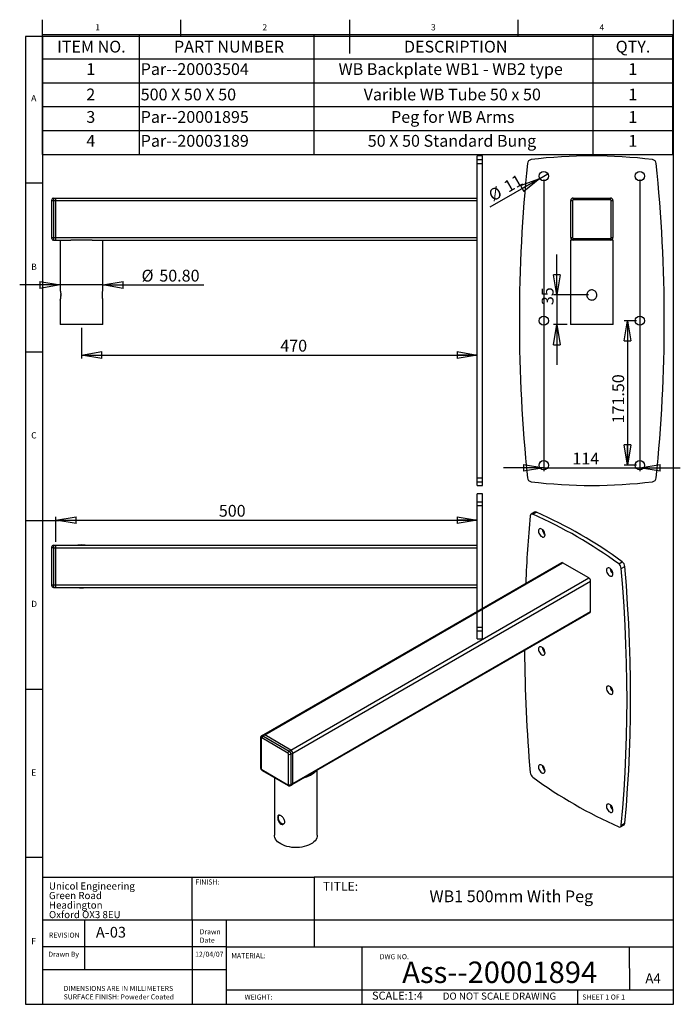
# Model space of a CAD drawing. Extents: x 11 to 207, y 5 to 297.
import ezdxf

# ---------------------------------------------------------------- set-up
doc = ezdxf.new("R2010")
doc.units = 0
doc.layers.get('0').update_dxf_attribs({"linetype": 'CONTINUOUS'})
doc.styles.add('SLDTEXTSTYLE0', font='TXT', dxfattribs={"width": 0.75})
doc.styles.add('SLDTEXTSTYLE1', font='TXT', dxfattribs={"width": 0.6875})
doc.styles.add('SLDTEXTSTYLE2', font='TXT', dxfattribs={"width": 0.673077})
doc.styles.add('SLDTEXTSTYLE3', font='TXT', dxfattribs={"width": 0.695652})
doc.styles.add('SLDTEXTSTYLE4', font='TXT', dxfattribs={"width": 0.7})
doc.dimstyles.new('SLDDIMSTYLE0', dxfattribs={"dimtxt": 3.5, "dimasz": 6, "dimexe": 0, "dimexo": 0.0625, "dimgap": 0.875, "dimtad": 1, "dimdec": 0, "dimlfac": 4, "dimrnd": 1e-09, "dimzin": 12, "dimtxsty": 'SLDTEXTSTYLE0', "dimblk1": 'CLOSED', "dimblk2": 'CLOSED', "dimsah": 1, "dimcen": 0.09, "dimazin": 3, "dimtfac": 1, "dimtdec": 0, "dimtofl": 0, "dimtmove": 0, "dimatfit": 3, "dimtolj": 1, "dimtzin": 12})
doc.dimstyles.new('SLDDIMSTYLE1', dxfattribs={"dimtxt": 3.5, "dimasz": 6, "dimexe": 0, "dimexo": 0.0625, "dimgap": 0.875, "dimtad": 1, "dimlfac": 4, "dimrnd": 1e-09, "dimzin": 4, "dimtxsty": 'SLDTEXTSTYLE0', "dimblk1": 'CLOSED', "dimblk2": 'CLOSED', "dimsah": 1, "dimcen": 0.09, "dimazin": 3, "dimtfac": 1, "dimtmove": 0, "dimatfit": 3, "dimtolj": 1, "dimtzin": 12})
doc.dimstyles.new('SLDDIMSTYLE2', dxfattribs={"dimtxt": 3.5, "dimasz": 6, "dimexe": 0, "dimexo": 0.0625, "dimgap": 0.875, "dimtad": 1, "dimlfac": 4, "dimrnd": 1e-09, "dimzin": 12, "dimtxsty": 'SLDTEXTSTYLE0', "dimblk1": 'CLOSED', "dimblk2": 'CLOSED', "dimsah": 1, "dimcen": 0.09, "dimazin": 3, "dimtfac": 1, "dimtofl": 0, "dimtmove": 0, "dimatfit": 3, "dimtolj": 1, "dimtzin": 12})
doc.dimstyles.new('SLDDIMSTYLE3', dxfattribs={"dimtxt": 3.5, "dimasz": 6, "dimexe": 0, "dimexo": 0.0625, "dimgap": 0.875, "dimtad": 1, "dimlfac": 4, "dimrnd": 1e-09, "dimzin": 12, "dimtxsty": 'SLDTEXTSTYLE0', "dimblk1": 'CLOSED', "dimblk2": 'CLOSED', "dimsah": 1, "dimcen": 0.09, "dimazin": 3, "dimtfac": 1, "dimtmove": 0, "dimatfit": 3, "dimtolj": 1, "dimtzin": 12})
doc.dimstyles.new('SLDDIMSTYLE4', dxfattribs={"dimtxt": 3.5, "dimasz": 6, "dimexe": 0, "dimexo": 0.0625, "dimgap": 0.875, "dimtad": 1, "dimlfac": 4, "dimrnd": 1e-09, "dimzin": 4, "dimtxsty": 'SLDTEXTSTYLE0', "dimblk1": 'CLOSED', "dimblk2": 'CLOSED', "dimsah": 1, "dimcen": 0.09, "dimazin": 3, "dimtfac": 1, "dimtofl": 0, "dimtmove": 0, "dimatfit": 3, "dimtolj": 1, "dimtzin": 12})
doc.dimstyles.new('SLDDIMSTYLE5', dxfattribs={"dimtxt": 3.5, "dimasz": 6, "dimexe": 0, "dimexo": 0.0625, "dimgap": 0.875, "dimtad": 1, "dimlfac": 4, "dimrnd": 1e-09, "dimzin": 12, "dimtxsty": 'SLDTEXTSTYLE0', "dimblk1": 'NONE', "dimblk2": 'CLOSED', "dimsah": 1, "dimcen": 0, "dimazin": 3, "dimtfac": 1, "dimtmove": 0, "dimatfit": 3, "dimtolj": 1, "dimtzin": 12})

# ---------------------------------------------------------------- blocks, each defined once
blk = doc.blocks.new('SW_NOTE_0')
at = {"color": 0, "linetype": 'CONTINUOUS', "char_height": 1.5, "attachment_point": 1, "style": 'SLDTEXTSTYLE0'}
for s, insert in [('Drawn', (0, 1.93)), ('Date', (0, -0.57))]:
    blk.add_mtext(s, dxfattribs=dict(at, insert=insert))
blk = doc.blocks.new('SW_NOTE_1')
at = {"color": 0, "linetype": 'CONTINUOUS', "attachment_point": 1, "style": 'SLDTEXTSTYLE0'}
for s, insert, char_height in [('Green Road', (0, -0.09), 2.117), ('Unicol Engineering', (0, 2.73), 2.1167), ('Headington', (0, -2.92), 2.117), ('Oxford OX3 8EU', (0, -5.74), 2.1167)]:
    blk.add_mtext(s, dxfattribs=dict(at, insert=insert, char_height=char_height))
blk = doc.blocks.new('SW_NOTE_2')
at = {"color": 0, "linetype": 'CONTINUOUS', "char_height": 1.5, "attachment_point": 1, "style": 'SLDTEXTSTYLE0'}
for s, insert in [('DIMENSIONS ARE IN MILLIMETERS', (0, -0.57)), ('SURFACE FINISH: Poweder Coated', (0, -3.07))]:
    blk.add_mtext(s, dxfattribs=dict(at, insert=insert))
blk = doc.blocks.new('SW_TABLEANNOTATION_0')
at = {"color": 0, "linetype": 'CONTINUOUS'}
for p, q in [((0, 0), (0, -35.46)), ((187.03, 0), (0, 0)), ((28.68, 0), (28.68, -7.09)), ((80.58, 0), (80.58, -7.09)), ((163.28, 0), (163.28, -7.09)), ((187.03, -35.46), (187.03, 0)), ((0, -7.09), (187.03, -7.09)), ((28.68, -7.09), (28.68, -35.46)), ((80.58, -7.09), (80.58, -35.46)), ((163.28, -7.09), (163.28, -35.46)), ((0, -14.19), (187.03, -14.19)), ((0, -21.28), (187.03, -21.28)), ((0, -28.37), (187.03, -28.37)), ((0, -35.46), (187.03, -35.46))]:
    blk.add_line(p, q, dxfattribs=at)
at = {"color": 0, "linetype": 'CONTINUOUS', "char_height": 3.5, "attachment_point": 1}
for s, insert, style in [('ITEM NO.', (4.38, -1.73), 'SLDTEXTSTYLE0'), ('PART NUMBER', (39.06, -1.73), 'SLDTEXTSTYLE0'), ('DESCRIPTION', (107.29, -1.73), 'SLDTEXTSTYLE0'), ('QTY.', (170.1, -1.73), 'SLDTEXTSTYLE0'), ('1', (13.05, -8.39), 'SLDTEXTSTYLE0'), ('Par--20003504', (29.18, -8.39), 'SLDTEXTSTYLE0'), ('WB Backplate WB1 - WB2 type', (87.87, -8.39), 'SLDTEXTSTYLE0'), ('1', (173.86, -8.39), 'SLDTEXTSTYLE0'), ('2', (13.05, -15.92), 'SLDTEXTSTYLE0'), ('500 X 50 X 50', (29.18, -15.92), 'SLDTEXTSTYLE2'), ('Varible WB Tube 50 x 50', (95.33, -15.92), 'SLDTEXTSTYLE3'), ('1', (173.86, -15.92), 'SLDTEXTSTYLE0'), ('3', (13.05, -22.58), 'SLDTEXTSTYLE0'), ('Par--20001895', (29.18, -22.58), 'SLDTEXTSTYLE0'), ('Peg for WB Arms', (103.46, -22.58), 'SLDTEXTSTYLE4'), ('1', (173.86, -22.58), 'SLDTEXTSTYLE0'), ('4', (13.05, -29.67), 'SLDTEXTSTYLE0'), ('Par--20003189', (29.18, -29.67), 'SLDTEXTSTYLE0'), ('50 X 50 Standard Bung', (96.54, -29.67), 'SLDTEXTSTYLE0'), ('1', (173.86, -29.67), 'SLDTEXTSTYLE0')]:
    blk.add_mtext(s, dxfattribs=dict(at, insert=insert, style=style))
blk = doc.blocks.new('_CLOSED')
at = {"color": 0, "linetype": 'BYBLOCK'}
for p, q in [((-1, 0.166667), (0, 0)), ((-1, 0.166667), (-1, -0.166667)), ((0, 0), (-1, -0.166667)), ((0, 0), (-1, 0))]:
    blk.add_line(p, q, dxfattribs=at)
blk = doc.blocks.new('_D')
at = {"color": 7, "linetype": 'CONTINUOUS'}
for p, q in [((29.4, 205.62), (29.4, 196.56)), ((29.4, 197.56), (146.8, 197.56))]:
    blk.add_line(p, q, dxfattribs=at)
at = {"color": 7, "linetype": 'CONTINUOUS', "xscale": 6, "yscale": 6, "rotation": 180.0000000000004}
blk.add_blockref('_CLOSED', (29.4, 197.56, 0.02), dxfattribs=at)
at = {"color": 7, "linetype": 'CONTINUOUS', "xscale": 6, "yscale": 6}
blk.add_blockref('_CLOSED', (146.8, 197.56, 0.02), dxfattribs=at)
at = {"color": 7, "linetype": 'CONTINUOUS', "insert": (88.37, 202.07), "char_height": 3.5, "attachment_point": 1, "style": 'SLDTEXTSTYLE0'}
blk.add_mtext('470', dxfattribs=at)
blk = doc.blocks.new('_D_1')
at = {"color": 7, "linetype": 'CONTINUOUS'}
for p, q in [((23.05, 218.33), (11.05, 218.33)), ((35.75, 218.33), (23.05, 218.33)), ((35.75, 218.33), (65.7, 218.33))]:
    blk.add_line(p, q, dxfattribs=at)
at = {"color": 7, "linetype": 'CONTINUOUS', "xscale": 6, "yscale": 6}
blk.add_blockref('_CLOSED', (23.05, 218.33, 0.02), dxfattribs=at)
at = {"color": 7, "linetype": 'CONTINUOUS', "xscale": 6, "yscale": 6, "rotation": 180.0000000000005}
blk.add_blockref('_CLOSED', (35.75, 218.33, 0.02), dxfattribs=at)
at = {"color": 7, "linetype": 'CONTINUOUS', "char_height": 3.5, "attachment_point": 1, "style": 'SLDTEXTSTYLE0'}
for s, insert in [('%%c', (47.21, 222.84)), ('50.80', (52.48, 222.84))]:
    blk.add_mtext(s, dxfattribs=dict(at, insert=insert))
blk = doc.blocks.new('_D_2')
at = {"color": 7, "linetype": 'CONTINUOUS'}
for p, q in [((21.8, 142.13), (21.8, 149.6)), ((21.8, 148.6), (146.8, 148.6))]:
    blk.add_line(p, q, dxfattribs=at)
at = {"color": 7, "linetype": 'CONTINUOUS', "xscale": 6, "yscale": 6, "rotation": 180.0000000000004}
blk.add_blockref('_CLOSED', (21.8, 148.6, 0.02), dxfattribs=at)
at = {"color": 7, "linetype": 'CONTINUOUS', "xscale": 6, "yscale": 6}
blk.add_blockref('_CLOSED', (146.8, 148.6, 0.02), dxfattribs=at)
at = {"color": 7, "linetype": 'CONTINUOUS', "insert": (70.13, 153.11), "char_height": 3.5, "attachment_point": 1, "style": 'SLDTEXTSTYLE0'}
blk.add_mtext('500', dxfattribs=at)
blk = doc.blocks.new('_D_3')
at = {"color": 7, "linetype": 'CONTINUOUS'}
for p, q in [((170.43, 215.37), (170.43, 227.37)), ((179.78, 215.37), (169.43, 215.37)), ((170.43, 215.37), (170.43, 206.62)), ((173.43, 206.62), (169.43, 206.62)), ((170.43, 206.62), (170.43, 194.62))]:
    blk.add_line(p, q, dxfattribs=at)
at = {"color": 7, "linetype": 'CONTINUOUS', "xscale": 6, "yscale": 6}
for p, rotation in [((170.43, 215.37, -62.35), 270.0000000000004), ((170.43, 206.62, -62.35), 90.0000000000004)]:
    blk.add_blockref('_CLOSED', p, dxfattribs=dict(at, rotation=rotation))
at = {"color": 7, "linetype": 'CONTINUOUS', "insert": (165.92, 212.34), "char_height": 3.5, "attachment_point": 1, "rotation": 90, "style": 'SLDTEXTSTYLE0'}
blk.add_mtext('35', dxfattribs=at)
blk = doc.blocks.new('_D_4')
at = {"color": 7, "linetype": 'CONTINUOUS'}
for p, q in [((166.53, 249.62), (166.53, 163.08)), ((195.03, 249.62), (195.03, 163.08)), ((166.53, 164.08), (154.53, 164.08)), ((166.53, 164.08), (195.03, 164.08)), ((195.03, 164.08), (207.03, 164.08))]:
    blk.add_line(p, q, dxfattribs=at)
at = {"color": 7, "linetype": 'CONTINUOUS', "xscale": 6, "yscale": 6}
blk.add_blockref('_CLOSED', (166.53, 164.08, -62.35), dxfattribs=at)
at = {"color": 7, "linetype": 'CONTINUOUS', "xscale": 6, "yscale": 6, "rotation": 180.0000000000004}
blk.add_blockref('_CLOSED', (195.03, 164.08, -62.35), dxfattribs=at)
at = {"color": 7, "linetype": 'CONTINUOUS', "insert": (175.02, 168.59), "char_height": 3.5, "attachment_point": 1, "style": 'SLDTEXTSTYLE0'}
blk.add_mtext('114', dxfattribs=at)
blk = doc.blocks.new('_D_5')
at = {"color": 7, "linetype": 'CONTINUOUS'}
for p, q in [((194.03, 207.74), (190.37, 207.74)), ((191.37, 207.74), (191.37, 164.87)), ((194.03, 164.87), (190.37, 164.87))]:
    blk.add_line(p, q, dxfattribs=at)
at = {"color": 7, "linetype": 'CONTINUOUS', "xscale": 6, "yscale": 6}
for p, rotation in [((191.37, 207.74, -62.35), 90.0000000000004), ((191.37, 164.87, -62.35), 270.0000000000004)]:
    blk.add_blockref('_CLOSED', p, dxfattribs=dict(at, rotation=rotation))
at = {"color": 7, "linetype": 'CONTINUOUS', "insert": (186.86, 177.27), "char_height": 3.5, "attachment_point": 1, "rotation": 90, "style": 'SLDTEXTSTYLE0'}
blk.add_mtext('171.50', dxfattribs=at)
blk = doc.blocks.new('_D_6')
at = {"color": 7, "linetype": 'CONTINUOUS'}
for q in [(167.72, 251.3), (150.55, 241.39)]:
    blk.add_line((165.34, 249.93), q, dxfattribs=at)
at = {"color": 7, "linetype": 'CONTINUOUS', "xscale": 6, "yscale": 6, "rotation": 29.99999995652466}
blk.add_blockref('_CLOSED', (165.34, 249.93, -62.35), dxfattribs=at)
at = {"color": 7, "linetype": 'CONTINUOUS', "char_height": 3.5, "attachment_point": 1, "rotation": 30, "style": 'SLDTEXTSTYLE0'}
for s, insert in [('11', (154.27, 248.67)), ('%%c', (149.7, 246.03))]:
    blk.add_mtext(s, dxfattribs=dict(at, insert=insert))
blk = doc.blocks.new('_NONE')

msp = doc.modelspace()

# ---------------------------------------------------------------- linework, layer by layer
at = {"color": 7, "linetype": 'CONTINUOUS'}
for p, q in [((17.8, 292), (17.8, 297)), ((58.9, 292), (58.9, 297)), ((108.9, 297), (108.9, 287)), ((158.9, 292), (158.9, 297)), ((205, 292), (205, 297)), ((12.8, 292), (12.8, 5)), ((17.8, 292), (12.8, 292)), ((17.8, 292), (17.8, 5)), ((205, 292), (17.8, 292)), ((205, 5), (205, 292)), ((148.3042, 256.6164), (146.8042, 256.6164)), ((146.8042, 255.4932), (146.8042, 256.6164)), ((146.8042, 255.4932), (148.3042, 255.4932)), ((146.8042, 254.381), (146.8042, 255.4932)), ((146.8042, 254.381), (148.3042, 254.381)), ((146.8042, 161.1017), (146.8042, 254.381)), ((148.3042, 255.4932), (148.3042, 256.6164)), ((148.3042, 254.381), (148.3042, 255.4932)), ((148.3042, 161.1017), (148.3042, 254.381)), ((17.8, 248.5), (12.8, 248.5)), ((20.5542, 243.3664), (20.5542, 243.6164)), ((20.5542, 232.3664), (20.5542, 243.3664)), ((20.5542, 243.3664), (21.0542, 243.3664)), ((21.0542, 244.1164), (21.0542, 243.3664)), ((21.0542, 244.1164), (21.8042, 244.1164)), ((21.0542, 243.3664), (21.0542, 232.3664)), ((21.0542, 243.3664), (21.8042, 243.3664)), ((21.8042, 243.3664), (21.8042, 244.1164)), ((21.8042, 244.1164), (146.8042, 244.1164)), ((21.8042, 232.3664), (21.8042, 243.3664)), ((21.8042, 243.3664), (146.8042, 243.3664)), ((174.53, 243.3664), (175.03, 243.3664)), ((174.53, 232.3664), (174.53, 243.3664)), ((175.03, 243.3664), (175.03, 232.3664)), ((175.28, 244.1164), (175.28, 243.6164)), ((175.28, 244.1164), (186.28, 244.1164)), ((186.28, 243.6164), (175.28, 243.6164)), ((186.28, 243.6164), (186.28, 244.1164)), ((186.53, 232.3664), (186.53, 243.3664)), ((186.53, 243.3664), (187.03, 243.3664)), ((187.03, 243.3664), (187.03, 232.3664)), ((20.5542, 232.3664), (21.0542, 232.3664)), ((20.5542, 232.1164), (20.5542, 232.3664)), ((21.0542, 232.3664), (21.8042, 232.3664)), ((21.0542, 232.3664), (21.0542, 231.6164)), ((21.0542, 231.6164), (21.8042, 231.6164)), ((21.8042, 231.6164), (21.8042, 232.3664)), ((21.8042, 232.3664), (146.8042, 232.3664)), ((21.8042, 231.6164), (26.2304, 231.6164)), ((23.0542, 231.6164), (23.0542, 216.8485)), ((32.5779, 231.6164), (26.2304, 231.6164)), ((32.5779, 231.6164), (146.8042, 231.6164)), ((35.7542, 216.8465), (35.7542, 231.6164)), ((174.43, 231.6164), (174.43, 206.6164)), ((175.28, 231.6164), (174.43, 231.6164)), ((174.53, 232.3664), (175.03, 232.3664)), ((175.28, 232.1164), (186.28, 232.1164)), ((175.28, 231.6164), (175.28, 232.1164)), ((186.28, 231.6164), (175.28, 231.6164)), ((186.28, 232.1164), (186.28, 231.6164)), ((187.13, 231.6164), (186.28, 231.6164)), ((186.53, 232.3664), (187.03, 232.3664)), ((187.13, 206.6164), (187.13, 231.6164)), ((23.0542, 213.8737), (23.0542, 206.6164)), ((23.2275, 215.1685), (23.2339, 215.3664)), ((23.2339, 215.3664), (23.2299, 215.4667)), ((35.7542, 206.6164), (35.7542, 213.8664)), ((179.2846, 215.3939), (179.3416, 214.9508)), ((35.7542, 206.6164), (23.0542, 206.6164)), ((180.78, 206.6164), (174.43, 206.6164)), ((187.13, 206.6164), (180.78, 206.6164)), ((12.8, 198.5), (17.8, 198.5)), ((146.8042, 161.1017), (148.3042, 161.1017)), ((146.8042, 159.9896), (146.8042, 161.1017)), ((148.3042, 159.9896), (148.3042, 161.1017)), ((146.8042, 159.9896), (148.3042, 159.9896)), ((146.8042, 158.8664), (146.8042, 159.9896)), ((146.8042, 158.8664), (148.3042, 158.8664)), ((148.3042, 158.8664), (148.3042, 159.9896)), ((148.3042, 156.3812), (146.8042, 156.3812)), ((146.8042, 153.9839), (146.8042, 156.3812)), ((148.3042, 153.9839), (148.3042, 156.3812)), ((146.8042, 153.9839), (148.3042, 153.9839)), ((146.8042, 152.8957), (146.8042, 153.9839)), ((146.8042, 152.8957), (148.3042, 152.8957)), ((146.8042, 116.8667), (146.8042, 152.8957)), ((148.3042, 152.8957), (148.3042, 153.9839)), ((148.3042, 116.8667), (148.3042, 152.8957)), ((163.8198, 150.9486), (162.7591, 150.3363)), ((163.2743, 150.3299), (164.335, 150.9422)), ((12.8, 148.5), (22.8, 148.5)), ((20.5542, 140.3812), (20.5542, 140.6312)), ((20.5542, 129.3812), (20.5542, 140.3812)), ((21.0542, 140.3812), (20.5542, 140.3812)), ((21.0542, 141.1312), (21.0542, 140.3812)), ((21.0542, 141.1312), (21.8042, 141.1312)), ((21.0542, 140.3812), (21.0542, 129.3812)), ((21.0542, 140.3812), (21.8042, 140.3812)), ((21.8042, 140.3812), (21.8042, 141.1312)), ((21.8042, 141.1312), (146.8042, 141.1312)), ((21.8042, 129.3812), (21.8042, 140.3812)), ((21.8042, 140.3812), (146.8042, 140.3812)), ((171.7484, 135.9689), (83.3601, 84.9434)), ((83.735, 84.9063), (172.1234, 135.9318)), ((179.9016, 131.4416), (172.1234, 135.9318)), ((188.7507, 135.6227), (189.8113, 136.235)), ((189.5201, 134.2704), (190.5808, 134.8827)), ((91.5132, 80.4161), (179.9016, 131.4416)), ((20.5542, 129.3812), (21.0542, 129.3812)), ((20.5542, 129.1312), (20.5542, 129.3812)), ((21.0542, 129.3812), (21.0542, 128.6312)), ((21.0542, 129.3812), (21.8042, 129.3812)), ((21.0542, 128.6312), (21.8042, 128.6312)), ((21.8042, 128.6312), (21.8042, 129.3812)), ((21.8042, 129.3812), (146.8042, 129.3812)), ((21.8042, 128.6312), (146.8042, 128.6312)), ((92.0436, 79.4975), (180.4319, 130.523)), ((180.4319, 121.5411), (180.4319, 130.523)), ((91.8882, 70.1722), (180.2765, 121.1977)), ((92.0436, 70.5156), (180.4319, 121.5411)), ((146.8042, 116.8667), (148.3042, 116.8667)), ((146.8042, 115.7786), (146.8042, 116.8667)), ((148.3042, 115.7786), (148.3042, 116.8667)), ((146.8042, 115.7786), (148.3042, 115.7786)), ((146.8042, 113.3812), (146.8042, 115.7786)), ((148.3042, 113.3812), (148.3042, 115.7786)), ((146.8042, 113.3812), (148.3042, 113.3812)), ((12.8, 98.5), (17.8, 98.5)), ((83.3601, 84.9434), (82.8297, 84.6373)), ((83.2047, 84.6002), (83.735, 84.9063)), ((91.5132, 80.4161), (83.735, 84.9063)), ((82.5279, 84.0898), (82.5279, 75.1078)), ((82.6744, 83.8857), (82.6744, 74.9037)), ((90.6293, 79.4975), (82.8512, 83.9878)), ((83.2047, 84.6002), (90.9829, 80.1099)), ((90.8061, 70.2094), (90.8061, 79.1913)), ((90.9829, 80.1099), (91.5132, 80.4161)), ((91.5132, 79.1913), (92.0436, 79.4975)), ((91.5132, 79.1913), (91.5132, 70.2094)), ((92.0436, 70.5156), (92.0436, 79.4975)), ((82.8512, 74.5976), (90.6293, 70.1073)), ((82.9547, 74.3686), (90.7329, 69.8784)), ((99.3481, 55.1433), (99.3481, 74.4787)), ((86.6481, 72.2365), (86.6481, 55.1433)), ((91.3579, 69.866), (91.8882, 70.1722)), ((91.5132, 70.2094), (92.0436, 70.5156)), ((189.5201, 58.1041), (190.5808, 58.7164)), ((189.2658, 57.6337), (190.3265, 58.246)), ((17.8, 50.6733), (17.8, 5)), ((17.8, 48.5), (12.8, 48.5)), ((17.8, 42.6605), (98.4541, 42.6605)), ((17.8, 42.6605), (17.8, 5)), ((62.1989, 30.0166), (62.1989, 42.6605)), ((204.9104, 42.6605), (98.4541, 42.6605)), ((98.4541, 42.6605), (98.4541, 21.9998)), ((17.8, 30.0166), (98.4541, 30.0166)), ((30.2781, 30.0166), (30.2781, 15.3223)), ((62.1989, 30.0166), (62.1989, 5)), ((72.4, 5), (72.4, 30.0166)), ((98.4541, 30.0166), (205, 30.0166)), ((72.4, 22), (17.8, 22)), ((72.4, 22), (205, 22)), ((112.5951, 22), (112.5951, 5)), ((192.0123, 9.25), (192, 22)), ((17.8, 15.3223), (72.4, 15.3223)), ((72.4, 9.25), (205, 9.25)), ((176.6521, 5), (176.6521, 9.25)), ((12.8, 5), (17.8, 5)), ((17.8, 5), (205, 5))]:
    msp.add_line(p, q, dxfattribs=at)
for points in [[(166.9085, 144.2498), (166.8754, 144.5595), (166.7782, 144.8864), (166.6237, 145.2081), (166.4223, 145.5028), (166.1879, 145.7503), (165.9362, 145.9339), (165.6846, 146.0409), (165.4501, 146.0641), (165.2487, 146.0019), (165.0942, 145.8586), (164.9971, 145.6439), (164.9639, 145.3724), (164.9971, 145.0627), (165.0942, 144.7358), (165.2487, 144.4141), (165.4501, 144.1194), (165.6846, 143.8719), (165.9362, 143.6884), (166.1879, 143.5814), (166.4223, 143.5581), (166.6237, 143.6203), (166.7782, 143.7637), (166.8754, 143.9784), (166.9085, 144.2498)], [(187.061, 132.616), (187.0279, 132.9257), (186.9308, 133.2526), (186.7763, 133.5743), (186.5749, 133.869), (186.3404, 134.1165), (186.0888, 134.3), (185.8371, 134.4071), (185.6026, 134.4303), (185.4013, 134.3681), (185.2467, 134.2248), (185.1496, 134.01), (185.1165, 133.7386), (185.1496, 133.4289), (185.2467, 133.102), (185.4013, 132.7803), (185.6026, 132.4856), (185.8371, 132.2381), (186.0888, 132.0546), (186.3404, 131.9475), (186.5749, 131.9243), (186.7763, 131.9865), (186.9308, 132.1298), (187.0279, 132.3446), (187.061, 132.616)], [(190.5808, 58.7164), (191.0302, 63.8821), (191.4107, 69.0947), (191.7221, 74.3531), (191.9644, 79.656), (192.1374, 85.0024), (192.2413, 90.3911), (192.2759, 95.8209), (192.2413, 101.2908), (192.1374, 106.7994), (191.9644, 112.3456), (191.7221, 117.9283), (191.4107, 123.5462), (191.0302, 129.198), (190.5808, 134.8827)], [(189.5201, 58.1041), (189.9695, 63.2698), (190.35, 68.4824), (190.6614, 73.7408), (190.9037, 79.0437), (191.0768, 84.3901), (191.1807, 89.7788), (191.2153, 95.2086), (191.1807, 100.6785), (191.0768, 106.1871), (190.9037, 111.7333), (190.6614, 117.316), (190.35, 122.9339), (189.9695, 128.5857), (189.5201, 134.2704)], [(166.9085, 109.2406), (166.8754, 109.5504), (166.7782, 109.8772), (166.6237, 110.1989), (166.4223, 110.4936), (166.1879, 110.7411), (165.9362, 110.9247), (165.6846, 111.0317), (165.4501, 111.0549), (165.2487, 110.9927), (165.0942, 110.8494), (164.9971, 110.6347), (164.9639, 110.3632), (164.9971, 110.0535), (165.0942, 109.7266), (165.2487, 109.4049), (165.4501, 109.1102), (165.6846, 108.8627), (165.9362, 108.6792), (166.1879, 108.5722), (166.4223, 108.549), (166.6237, 108.6111), (166.7782, 108.7545), (166.8754, 108.9692), (166.9085, 109.2406)], [(187.061, 97.6068), (187.0279, 97.9165), (186.9308, 98.2434), (186.7763, 98.5651), (186.5749, 98.8598), (186.3404, 99.1073), (186.0888, 99.2909), (185.8371, 99.3979), (185.6026, 99.4211), (185.4013, 99.3589), (185.2467, 99.2156), (185.1496, 99.0009), (185.1165, 98.7294), (185.1496, 98.4197), (185.2467, 98.0928), (185.4013, 97.7711), (185.6026, 97.4764), (185.8371, 97.2289), (186.0888, 97.0454), (186.3404, 96.9384), (186.5749, 96.9151), (186.7763, 96.9773), (186.9308, 97.1207), (187.0279, 97.3354), (187.061, 97.6068)], [(166.9085, 74.2315), (166.8754, 74.5412), (166.7782, 74.868), (166.6237, 75.1898), (166.4223, 75.4844), (166.1879, 75.732), (165.9362, 75.9155), (165.6846, 76.0225), (165.4501, 76.0457), (165.2487, 75.9835), (165.0942, 75.8402), (164.9971, 75.6255), (164.9639, 75.354), (164.9971, 75.0443), (165.0942, 74.7174), (165.2487, 74.3957), (165.4501, 74.1011), (165.6846, 73.8535), (165.9362, 73.67), (166.1879, 73.563), (166.4223, 73.5398), (166.6237, 73.602), (166.7782, 73.7453), (166.8754, 73.96), (166.9085, 74.2315)], [(98.9178, 74.2303), (98.6898, 73.9314), (98.3169, 73.5542), (97.8692, 73.2051), (97.3532, 72.889), (96.7761, 72.6104), (96.1459, 72.3731), (95.4716, 72.1805), (95.2959, 72.1394)], [(187.061, 62.5976), (187.0279, 62.9074), (186.9308, 63.2342), (186.7763, 63.5559), (186.5749, 63.8506), (186.3404, 64.0981), (186.0888, 64.2817), (185.8371, 64.3887), (185.6026, 64.4119), (185.4013, 64.3497), (185.2467, 64.2064), (185.1496, 63.9917), (185.1165, 63.7202), (185.1496, 63.4105), (185.2467, 63.0836), (185.4013, 62.7619), (185.6026, 62.4672), (185.8371, 62.2197), (186.0888, 62.0362), (186.3404, 61.9292), (186.5749, 61.906), (186.7763, 61.9681), (186.9308, 62.1115), (187.0279, 62.3262), (187.061, 62.5976)], [(88.508, 52.5512), (88.0085, 52.8759), (87.579, 53.2325), (87.2255, 53.6159), (86.9531, 54.0208), (86.7656, 54.4414), (86.6656, 54.8719), (86.6481, 55.1433)], [(99.3481, 55.1433), (99.314, 54.7637), (99.1919, 54.3351), (98.9829, 53.9179), (98.6898, 53.5179), (98.3169, 53.1407), (97.8692, 52.7916), (97.3532, 52.4755), (96.7761, 52.1969), (96.1459, 51.9596), (95.4716, 51.767), (94.7625, 51.6218), (94.0287, 51.5261), (93.2804, 51.4811), (92.5281, 51.4875), (91.7824, 51.5453), (91.0538, 51.6535), (90.3525, 51.8108), (89.6883, 52.0148), (89.0706, 52.2628), (88.508, 52.5512)]]:
    msp.add_lwpolyline(points, dxfattribs=at)
for centre in [(166.53, 250.6164), (195.03, 250.6164), (166.53, 207.7414), (195.03, 207.7414), (166.53, 164.8664), (195.03, 164.8664)]:
    msp.add_circle(centre, 1.375, dxfattribs=at)
for centre, radius, start, end in [((614.1582, 207.7414), 454.8781, 174.114996, 185.885003), ((162.9208, 254.2529), 1.25, 97.135521, 174.114816), ((180.78, 111.5914), 145.025, 82.864484, 97.135516), ((198.6393, 254.2529), 1.25, 5.885004, 82.86452), ((-252.5981, 207.7414), 454.8781, 354.114996, 5.885003), ((21.0542, 243.6164), 0.5, 90, 180), ((175.28, 243.3664), 0.75, 90, 180), ((175.28, 243.3664), 0.25, 90, 180), ((186.28, 243.3664), 0.75, 360, 90), ((186.28, 243.3664), 0.25, 0, 90), ((21.0542, 232.1164), 0.5, 180, 270), ((175.28, 232.3664), 0.75, 180, 270), ((175.28, 232.3664), 0.25, 180, 270), ((186.28, 232.3664), 0.25, 270, 0), ((186.28, 232.3664), 0.75, 270, 0), ((162.9208, 161.2299), 1.25, 185.885004, 262.86452), ((198.6393, 161.2299), 1.25, 277.135521, 354.114816), ((180.78, 303.8914), 145.025, 262.864484, 277.135516), ((543.0413, 114.2135), 382.2029, 174.647576, 177.654449), ((163.0193, 149.8827), 0.5147, 60.309356, 181.86675), ((108.1913, 25.4938), 136.4485, 53.814501, 66.190876), ((164.0711, 150.4382), 0.5689, 62.363698, 116.210999), ((109.2519, 26.1061), 136.4485, 53.814501, 66.190876), ((168.1532, 146.0909), 2.1351, 185.800506, 234.194118), ((21.0542, 140.6312), 0.5, 90, 180), ((29.4042, 134.8812), 6.35, 79.818252, 100.181748), ((171.9037, 135.6252), 0.3772, 54.382423, 114.307119), ((187.5498, 134.0444), 1.9832, 6.54318, 52.734799), ((188.6105, 134.6567), 1.9832, 6.54318, 52.734799), ((179.2805, 130.4706), 1.1526, 2.605478, 57.394522), ((188.3057, 134.4571), 2.1351, 185.800506, 234.194118), ((21.0542, 129.1312), 0.5, 180, 270), ((29.4042, 134.8812), 6.35, 259.818252, 280.181748), ((180.0644, 121.5005), 0.3697, 305.013333, 6.298848), ((626.2094, 113.4307), 465.4035, 180.426673, 184.89725), ((168.1532, 111.0817), 2.1351, 185.800506, 234.194118), ((188.3057, 99.4479), 2.1351, 185.800506, 234.194118), ((83.5154, 84.5996), 0.3772, 54.382423, 114.307119), ((82.7822, 83.9032), 0.1092, 50.796715, 189.214037), ((83.6188, 83.9528), 0.7684, 122.605478, 177.394522), ((91.3969, 79.4626), 0.7684, 122.605478, 177.394522), ((90.4223, 79.1739), 0.3842, 2.605478, 57.394522), ((91.1597, 79.8737), 0.7685, 242.609672, 297.390328), ((90.3618, 79.139), 1.1526, 2.605478, 57.394522), ((90.8921, 79.4451), 1.1526, 2.605478, 57.394522), ((83.0582, 74.9212), 0.3842, 182.605478, 237.394522), ((94.3679, 77.9295), 5.6396, 286.266436, 313.728187), ((164.4751, 73.9256), 1.9832, 186.54318, 232.734799), ((168.1532, 76.0726), 2.1351, 185.800506, 234.194118), ((90.6983, 70.1919), 0.1092, 230.796715, 9.214037), ((91.1597, 70.8918), 0.7685, 242.609672, 297.390328), ((91.6761, 70.475), 0.3697, 305.013333, 6.298848), ((243.8337, 182.4763), 136.4485, 233.814501, 246.190876), ((188.3057, 64.4387), 2.1351, 185.800506, 234.194118), ((190.0092, 58.7215), 0.5716, 303.71839, 359.488449), ((189.0056, 58.0873), 0.5147, 240.309356, 1.86675)]:
    msp.add_arc(centre, radius, start, end, dxfattribs=at)
at = {"color": 8, "linetype": 'CONTINUOUS'}
for centre, radius, start, end in [((82.7782, 84.1148), 0.2515, 185.710533, 245.62397), ((82.986, 84.3026), 0.3693, 53.685666, 115.194551), ((82.7782, 75.1328), 0.2515, 185.694799, 245.625342), ((83.0962, 74.5705), 0.2465, 173.701152, 234.986667), ((90.8671, 70.077), 0.2397, 172.740541, 235.979798), ((91.1373, 70.1725), 0.3777, 305.899804, 5.602776)]:
    msp.add_arc(centre, radius, start, end, dxfattribs=at)
at = {"color": 7, "linetype": 'CONTINUOUS'}
for points, knots in [([(23.0584, 216.8485), (23.0572, 216.8536), (23.0521, 216.8751), (23.0827, 216.7457), (23.1385, 216.4724), (23.2005, 216.0614), (23.2375, 215.5722), (23.233, 215.0635), (23.1909, 214.5949), (23.1279, 214.2033), (23.0749, 213.9531), (23.0491, 213.8444), (23.0553, 213.8713), (23.0559, 213.8737)], [0, 0, 0, 0, 0.03273028, 0.13704299, 0.24224176, 0.34998253, 0.45811599, 0.56368328, 0.66777304, 0.77372335, 0.88199414, 0.98948149, 1, 1, 1, 1]), ([(35.7542, 213.8664), (35.7503, 213.8825), (35.7424, 213.9147), (35.6877, 214.1654), (35.625, 214.5381), (35.5778, 215.0106), (35.5695, 215.5203), (35.6019, 216.0056), (35.6611, 216.4242), (35.72, 216.7212), (35.7548, 216.8692), (35.7507, 216.8515), (35.7495, 216.8465)], [0, 0, 0, 0, 0.10536844, 0.2106699, 0.31772484, 0.42615432, 0.53261362, 0.63680836, 0.74197847, 0.84980695, 0.95790844, 1, 1, 1, 1]), ([(179.28, 215.3664), (179.2961, 215.5324), (179.3283, 215.8644), (179.5788, 216.3079), (179.9514, 216.6515), (180.424, 216.8533), (180.9336, 216.8865), (181.4199, 216.7532), (181.8364, 216.4703), (182.1416, 216.062), (182.2948, 215.572), (182.2773, 215.0637), (182.0978, 214.5942), (181.7749, 214.2062), (181.3366, 213.9422), (180.8342, 213.839), (180.3321, 213.9062), (179.8817, 214.1306), (179.5282, 214.4916), (179.3152, 214.9255), (179.2908, 215.2313), (179.28, 215.3664)], [0, 0, 0, 0, 0.05266183, 0.10528754, 0.15884538, 0.2130521, 0.26626618, 0.31843413, 0.37104521, 0.42492758, 0.47900633, 0.53180171, 0.58385816, 0.63684509, 0.69099252, 0.74474815, 0.79720662, 0.84944998, 0.9028363, 0.95705909, 1, 1, 1, 1]), ([(180.356, 213.9303), (180.3607, 213.928), (180.4891, 213.8655), (180.6373, 213.866), (180.78, 213.8664)], [0, 0, 0, 0, 0.036790691, 1, 1, 1, 1]), ([(82.8332, 84.6302), (82.7851, 84.6006), (82.6809, 84.5364), (82.5816, 84.3768), (82.5335, 84.2214), (82.5294, 84.1249), (82.5279, 84.0898)], [0, 0, 0, 0, 0.25631823, 0.55541175, 0.8380793, 1, 1, 1, 1]), ([(82.5279, 75.1078), (82.5317, 75.0515), (82.5404, 74.9215), (82.6174, 74.7195), (82.7527, 74.5129), (82.8864, 74.4174), (82.9547, 74.3686)], [0, 0, 0, 0, 0.19233876, 0.4434157, 0.71587513, 1, 1, 1, 1]), ([(90.7329, 69.8784), (90.7924, 69.8498), (90.9127, 69.7919), (91.1141, 69.7819), (91.272, 69.8094), (91.3401, 69.862), (91.3545, 69.8731)], [0, 0, 0, 0, 0.30069941, 0.60817577, 0.91754121, 1, 1, 1, 1]), ([(87.5744, 60.3816), (87.583, 60.5089), (87.6, 60.7635), (87.7378, 61.0007), (87.957, 61.1036), (88.2586, 61.0566), (88.6132, 60.8725), (88.9794, 60.578), (89.315, 60.2007), (89.5742, 59.7678), (89.7088, 59.3203), (89.6932, 58.9106), (89.5363, 58.5832), (89.2641, 58.3728), (88.9145, 58.3133), (88.5416, 58.4239), (88.1982, 58.6904), (87.9148, 59.0777), (87.7093, 59.5424), (87.5931, 60.0036), (87.5802, 60.2657), (87.5744, 60.3816)], [0, 0, 0, 0, 0.05266183, 0.10528754, 0.15884538, 0.2130521, 0.26626618, 0.31843413, 0.37104521, 0.42492758, 0.47900633, 0.53180171, 0.58385816, 0.63684509, 0.69099252, 0.74474815, 0.79720662, 0.84944998, 0.9028363, 0.95705909, 1, 1, 1, 1]), ([(87.8022, 60.513), (87.8089, 60.6427), (87.8214, 60.8831), (87.9133, 61.0124), (87.9556, 61.0719)], [0, 0, 0, 0, 0.539447058, 1, 1, 1, 1]), ([(89.4059, 58.5171), (89.3178, 58.493), (89.1175, 58.4383), (88.7665, 58.5516), (88.4248, 58.8122), (88.1423, 59.1991), (87.938, 59.6632), (87.8212, 60.1288), (87.8081, 60.3943), (87.8022, 60.513)], [0, 0, 0, 0, 0.11993777, 0.27273805, 0.42146595, 0.56944982, 0.72096387, 0.87518395, 1, 1, 1, 1])]:
    msp.add_open_spline(points, degree=3, knots=knots, dxfattribs=at)

# ---------------------------------------------------------------- block references
for name, p in [('SW_TABLEANNOTATION_0', (17.7707, 292.4908)), ('SW_NOTE_1', (19.7345, 38.406)), ('SW_NOTE_0', (64.4435, 25.342)), ('SW_NOTE_2', (24.0952, 11.0171))]:
    msp.add_blockref(name, p, dxfattribs=at)

# ---------------------------------------------------------------- texts
for s, insert, char_height, attachment_point, style in [('1', (33.4833, 295.668), 1.8521, 1, 'SLDTEXTSTYLE0'), ('2', (83.0667, 295.668), 1.8521, 1, 'SLDTEXTSTYLE0'), ('3', (133.0667, 295.668), 1.8521, 1, 'SLDTEXTSTYLE0'), ('4', (183.0667, 295.668), 1.8521, 1, 'SLDTEXTSTYLE0'), ('A', (14.4667, 274.668), 1.8521, 1, 'SLDTEXTSTYLE0'), ('B', (14.4667, 224.668), 1.8521, 1, 'SLDTEXTSTYLE0'), ('C', (14.4667, 174.668), 1.8521, 1, 'SLDTEXTSTYLE0'), ('D', (14.4667, 124.668), 1.8521, 1, 'SLDTEXTSTYLE0'), ('E', (14.4667, 74.668), 1.8521, 1, 'SLDTEXTSTYLE0'), ('FINISH:', (63.1965, 42.0231), 1.5, 1, 'SLDTEXTSTYLE0'), ('TITLE:', (100.9855, 41.3107), 2.64583, 1, 'SLDTEXTSTYLE0'), ('WB1 500mm With Peg', (156.8922, 38.7863), 3.5, 2, 'SLDTEXTSTYLE0'), ('REVISION', (19.7345, 26.2669), 1.5, 1, 'SLDTEXTSTYLE0'), ('A-03', (38.1249, 27.9629), 3.175, 2, 'SLDTEXTSTYLE0'), ('F', (14.4667, 24.668), 1.8521, 1, 'SLDTEXTSTYLE0'), ('Drawn By', (19.5353, 20.6042), 1.5, 1, 'SLDTEXTSTYLE0'), ('12/04/07', (67.3051, 20.6028), 1.4986, 2, 'SLDTEXTSTYLE0'), ('MATERIAL:', (73.8499, 20.178), 1.5, 1, 'SLDTEXTSTYLE0'), ('DWG NO.', (117.874, 19.8686), 1.5, 1, 'SLDTEXTSTYLE0'), ('Ass--20001894', (153.4514, 17.672), 6.35, 2, 'SLDTEXTSTYLE0'), ('A4', (196.6469, 14.1451), 2.91042, 1, 'SLDTEXTSTYLE0'), ('SCALE:1:4', (115.5774, 8.7516), 2.38125, 1, 'SLDTEXTSTYLE0'), ('WEIGHT:', (77.7724, 7.8987), 1.4986, 1, 'SLDTEXTSTYLE0'), ('DO NOT SCALE DRAWING', (136.5592, 8.4884), 2.116667, 1, 'SLDTEXTSTYLE0'), ('SHEET 1 OF 1', (177.9939, 7.9001), 1.5, 1, 'SLDTEXTSTYLE1')]:
    msp.add_mtext(s, dxfattribs=dict(at, insert=insert, char_height=char_height, attachment_point=attachment_point, style=style))

# ---------------------------------------------------------------- dimensions: what is measured, and where the dimension line sits
dim = msp.add_diameter_dim_2p(p1=(167.7208, 251.3039), p2=(165.3392, 249.9289), dimstyle='SLDDIMSTYLE5', dxfattribs=at)
dim.commit()
dim.dimension.update_dxf_attribs({"geometry": '_D_6', "text_midpoint": (156.1774, 244.6393), "dimtype": 163})
for base, p1, p2, dimstyle, picture, middle in [((195.03, 164.0828), (166.53, 250.6164), (195.03, 250.6164), 'SLDDIMSTYLE3', '_D_4', (178.9021, 164.0828)), ((146.8042, 197.5597), (29.4042, 206.6164), (146.8042, 159.9896), 'SLDDIMSTYLE0', '_D', (92.2503, 197.5597)), ((146.8042, 148.6017), (21.8042, 141.1312), (146.8042, 153.9839), 'SLDDIMSTYLE2', '_D_2', (74.0058, 148.6017))]:
    dim = msp.add_linear_dim(base=base, p1=p1, p2=p2, dimstyle=dimstyle, dxfattribs=at)
    dim.commit()
    dim.dimension.update_dxf_attribs({"geometry": picture, "text_midpoint": middle, "dimtype": 160})
for base, p1, p2, dimstyle, picture, middle in [((170.4305, 206.6164), (180.78, 215.3664), (174.43, 206.6164), 'SLDDIMSTYLE3', '_D_3', (170.4305, 214.9222)), ((191.3743, 164.8664), (195.03, 207.7414), (195.03, 164.8664), 'SLDDIMSTYLE4', '_D_5', (191.3743, 184.3807))]:
    dim = msp.add_linear_dim(base=base, p1=p1, p2=p2, angle=90, dimstyle=dimstyle, dxfattribs=at)
    dim.commit()
    dim.dimension.update_dxf_attribs({"geometry": picture, "text_midpoint": middle, "dimtype": 160})
dim = msp.add_linear_dim(base=(23.0542, 218.3267), p1=(35.7542, 216.8664), p2=(23.0542, 216.8664), text='%%c<>', dimstyle='SLDDIMSTYLE1', dxfattribs=at)
dim.commit()
dim.dimension.update_dxf_attribs({"geometry": '_D_1', "text_midpoint": (55.6608, 218.3267), "dimtype": 160})

doc.saveas('drawing.dxf')
